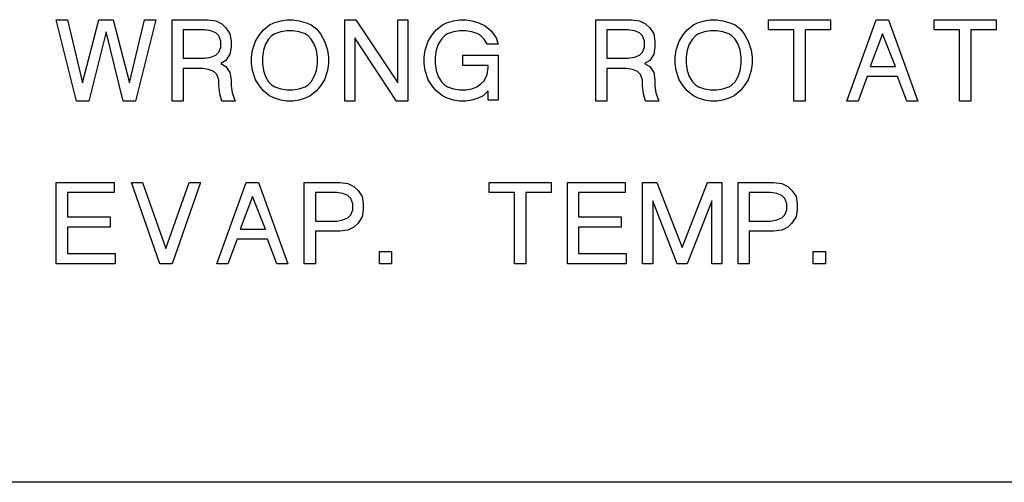
# Model space of a CAD drawing. Units: millimetres. Extents: x 15 to 1004, y -926 to 585.
# Drawn here: x 128 to 158, y 459 to 473 of the extents above; entities that cross this region are included whole.
import ezdxf

# ---------------------------------------------------------------- set-up
doc = ezdxf.new("R2010")
doc.units = ezdxf.units.MM
doc.layers.add('Moffat_Profiles', color=10, linetype='Continuous')

# ---------------------------------------------------------------- blocks, each defined once
blk = doc.blocks.new('650624_04a__43', base_point=(2529.201, 7594.797))
at = {"color": 4, "linetype": 'Continuous'}
blk.add_line((2606.701, 7594.797), (2531.701, 7594.797), dxfattribs=at)
blk = doc.blocks.new('650624_04c__44', base_point=(2549.155, 7601.515))
at = {"color": 4, "linetype": 'Continuous'}
for p, q in [((2549.155, 7609.015), (2549.498, 7609.015)), ((2549.78, 7606.515), (2549.155, 7609.015)), ((2549.498, 7609.015), (2549.967, 7607.078)), ((2549.967, 7607.078), (2550.467, 7609.015)), ((2550.467, 7609.015), (2550.905, 7609.015)), ((2550.905, 7609.015), (2551.405, 7607.078)), ((2551.405, 7607.078), (2551.873, 7609.015)), ((2552.217, 7609.015), (2551.592, 7606.515)), ((2551.873, 7609.015), (2552.217, 7609.015)), ((2552.717, 7606.515), (2552.717, 7609.015)), ((2552.717, 7609.015), (2553.811, 7609.015)), ((2553.811, 7609.015), (2554.061, 7608.984)), ((2556.061, 7608.984), (2556.248, 7609.015)), ((2556.248, 7609.015), (2556.436, 7609.015)), ((2556.436, 7609.015), (2556.623, 7608.984)), ((2558.03, 7606.515), (2558.03, 7609.015)), ((2558.03, 7609.015), (2558.373, 7609.015)), ((2558.373, 7609.015), (2559.655, 7607.078)), ((2559.655, 7607.078), (2559.655, 7609.015)), ((2559.655, 7609.015), (2559.967, 7609.015)), ((2559.967, 7609.015), (2559.967, 7606.515)), ((2561.373, 7608.984), (2561.561, 7609.015)), ((2561.561, 7609.015), (2561.748, 7609.015)), ((2561.748, 7609.015), (2561.936, 7608.984)), ((2565.748, 7609.015), (2566.842, 7609.015)), ((2565.748, 7606.515), (2565.748, 7609.015)), ((2566.842, 7609.015), (2567.092, 7608.984)), ((2569.092, 7608.984), (2569.28, 7609.015)), ((2569.28, 7609.015), (2569.467, 7609.015)), ((2569.467, 7609.015), (2569.655, 7608.984)), ((2571.061, 7608.703), (2571.061, 7609.015)), ((2571.061, 7609.015), (2572.967, 7609.015)), ((2572.967, 7609.015), (2572.967, 7608.703)), ((2573.467, 7606.515), (2574.373, 7609.015)), ((2574.373, 7609.015), (2574.748, 7609.015)), ((2574.748, 7609.015), (2575.655, 7606.515)), ((2576.155, 7608.703), (2576.155, 7609.015)), ((2576.155, 7609.015), (2578.061, 7609.015)), ((2578.061, 7609.015), (2578.061, 7608.703)), ((2553.717, 7608.703), (2553.061, 7608.703)), ((2553.061, 7608.703), (2553.061, 7607.828)), ((2553.905, 7608.671), (2553.717, 7608.703)), ((2554.061, 7608.984), (2554.248, 7608.89)), ((2554.248, 7608.89), (2554.373, 7608.765)), ((2554.373, 7608.765), (2554.498, 7608.578)), ((2555.405, 7608.546), (2555.53, 7608.703)), ((2555.53, 7608.703), (2555.717, 7608.859)), ((2555.717, 7608.859), (2555.842, 7608.921)), ((2555.842, 7608.921), (2556.061, 7608.984)), ((2556.623, 7608.984), (2556.842, 7608.921)), ((2556.842, 7608.921), (2556.998, 7608.859)), ((2556.998, 7608.859), (2557.155, 7608.734)), ((2557.155, 7608.734), (2557.28, 7608.578)), ((2560.717, 7608.546), (2560.842, 7608.703)), ((2560.842, 7608.703), (2561.03, 7608.859)), ((2561.03, 7608.859), (2561.155, 7608.921)), ((2561.155, 7608.921), (2561.373, 7608.984)), ((2561.936, 7608.984), (2562.155, 7608.921)), ((2562.155, 7608.921), (2562.342, 7608.828)), ((2562.342, 7608.828), (2562.53, 7608.671)), ((2566.748, 7608.703), (2566.092, 7608.703)), ((2566.092, 7608.703), (2566.092, 7607.828)), ((2566.936, 7608.671), (2566.748, 7608.703)), ((2567.092, 7608.984), (2567.28, 7608.89)), ((2567.28, 7608.89), (2567.405, 7608.765)), ((2567.405, 7608.765), (2567.53, 7608.578)), ((2568.436, 7608.546), (2568.561, 7608.703)), ((2568.561, 7608.703), (2568.748, 7608.859)), ((2568.748, 7608.859), (2568.873, 7608.921)), ((2568.873, 7608.921), (2569.092, 7608.984)), ((2569.655, 7608.984), (2569.873, 7608.921)), ((2569.873, 7608.921), (2570.03, 7608.859)), ((2570.03, 7608.859), (2570.186, 7608.734)), ((2570.186, 7608.734), (2570.311, 7608.578)), ((2571.842, 7608.703), (2571.061, 7608.703)), ((2571.842, 7606.515), (2571.842, 7608.703)), ((2572.967, 7608.703), (2572.186, 7608.703)), ((2572.186, 7608.703), (2572.186, 7606.515)), ((2576.936, 7608.703), (2576.155, 7608.703)), ((2576.936, 7606.515), (2576.936, 7608.703)), ((2578.061, 7608.703), (2577.28, 7608.703)), ((2577.28, 7608.703), (2577.28, 7606.515)), ((2550.686, 7608.64), (2550.155, 7606.515)), ((2551.217, 7606.515), (2550.686, 7608.64)), ((2554.061, 7608.609), (2553.905, 7608.671)), ((2554.155, 7608.515), (2554.061, 7608.609)), ((2554.217, 7608.359), (2554.155, 7608.515)), ((2554.498, 7608.578), (2554.53, 7608.359)), ((2555.28, 7608.359), (2555.405, 7608.546)), ((2555.686, 7608.421), (2555.592, 7608.265)), ((2555.78, 7608.515), (2555.686, 7608.421)), ((2555.873, 7608.578), (2555.78, 7608.515)), ((2556.061, 7608.64), (2555.873, 7608.578)), ((2556.248, 7608.671), (2556.061, 7608.64)), ((2556.436, 7608.671), (2556.248, 7608.671)), ((2556.623, 7608.64), (2556.436, 7608.671)), ((2556.811, 7608.578), (2556.623, 7608.64)), ((2556.905, 7608.515), (2556.811, 7608.578)), ((2556.998, 7608.421), (2556.905, 7608.515)), ((2557.092, 7608.265), (2556.998, 7608.421)), ((2557.28, 7608.578), (2557.405, 7608.359)), ((2559.623, 7606.515), (2558.342, 7608.453)), ((2558.342, 7608.453), (2558.342, 7606.515)), ((2560.592, 7608.359), (2560.717, 7608.546)), ((2560.998, 7608.421), (2560.905, 7608.265)), ((2561.092, 7608.515), (2560.998, 7608.421)), ((2561.186, 7608.578), (2561.092, 7608.515)), ((2561.373, 7608.64), (2561.186, 7608.578)), ((2561.561, 7608.671), (2561.373, 7608.64)), ((2561.748, 7608.671), (2561.561, 7608.671)), ((2561.936, 7608.64), (2561.748, 7608.671)), ((2562.123, 7608.578), (2561.936, 7608.64)), ((2562.217, 7608.515), (2562.123, 7608.578)), ((2562.311, 7608.421), (2562.217, 7608.515)), ((2562.405, 7608.265), (2562.311, 7608.421)), ((2562.53, 7608.671), (2562.686, 7608.453)), ((2562.686, 7608.453), (2562.748, 7608.265)), ((2567.092, 7608.609), (2566.936, 7608.671)), ((2567.186, 7608.515), (2567.092, 7608.609)), ((2567.248, 7608.359), (2567.186, 7608.515)), ((2567.53, 7608.578), (2567.561, 7608.359)), ((2568.311, 7608.359), (2568.436, 7608.546)), ((2568.717, 7608.421), (2568.623, 7608.265)), ((2568.811, 7608.515), (2568.717, 7608.421)), ((2568.905, 7608.578), (2568.811, 7608.515)), ((2569.092, 7608.64), (2568.905, 7608.578)), ((2569.28, 7608.671), (2569.092, 7608.64)), ((2569.467, 7608.671), (2569.28, 7608.671)), ((2569.655, 7608.64), (2569.467, 7608.671)), ((2569.842, 7608.578), (2569.655, 7608.64)), ((2569.936, 7608.515), (2569.842, 7608.578)), ((2570.03, 7608.421), (2569.936, 7608.515)), ((2570.123, 7608.265), (2570.03, 7608.421)), ((2570.311, 7608.578), (2570.436, 7608.359)), ((2574.561, 7608.578), (2574.186, 7607.578)), ((2574.967, 7607.578), (2574.561, 7608.578)), ((2554.155, 7608.015), (2554.217, 7608.171)), ((2554.217, 7608.171), (2554.217, 7608.359)), ((2554.53, 7608.171), (2554.498, 7607.953)), ((2554.53, 7608.359), (2554.53, 7608.171)), ((2555.186, 7608.078), (2555.28, 7608.359)), ((2555.592, 7608.265), (2555.53, 7608.078)), ((2557.155, 7608.078), (2557.092, 7608.265)), ((2557.405, 7608.359), (2557.498, 7608.078)), ((2560.498, 7608.078), (2560.592, 7608.359)), ((2560.905, 7608.265), (2560.842, 7608.078)), ((2562.748, 7608.265), (2562.405, 7608.265)), ((2567.186, 7608.015), (2567.248, 7608.171)), ((2567.248, 7608.171), (2567.248, 7608.359)), ((2567.561, 7608.171), (2567.53, 7607.953)), ((2567.561, 7608.359), (2567.561, 7608.171)), ((2568.217, 7608.078), (2568.311, 7608.359)), ((2568.623, 7608.265), (2568.561, 7608.078)), ((2570.186, 7608.078), (2570.123, 7608.265)), ((2570.436, 7608.359), (2570.53, 7608.078)), ((2553.061, 7607.828), (2553.717, 7607.828)), ((2553.717, 7607.828), (2553.905, 7607.859)), ((2553.905, 7607.859), (2554.061, 7607.921)), ((2554.061, 7607.921), (2554.155, 7608.015)), ((2554.498, 7607.953), (2554.373, 7607.765)), ((2555.155, 7607.859), (2555.186, 7608.078)), ((2555.155, 7607.671), (2555.155, 7607.859)), ((2555.53, 7608.078), (2555.498, 7607.859)), ((2555.498, 7607.859), (2555.498, 7607.671)), ((2557.186, 7607.859), (2557.155, 7608.078)), ((2557.186, 7607.671), (2557.186, 7607.859)), ((2557.498, 7608.078), (2557.53, 7607.859)), ((2557.53, 7607.859), (2557.53, 7607.671)), ((2560.467, 7607.859), (2560.498, 7608.078)), ((2560.467, 7607.671), (2560.467, 7607.859)), ((2560.842, 7608.078), (2560.811, 7607.859)), ((2560.811, 7607.859), (2560.811, 7607.671)), ((2561.655, 7607.609), (2561.655, 7607.921)), ((2561.655, 7607.921), (2562.748, 7607.921)), ((2562.748, 7607.921), (2562.748, 7606.546)), ((2566.092, 7607.828), (2566.748, 7607.828)), ((2566.748, 7607.828), (2566.936, 7607.859)), ((2566.936, 7607.859), (2567.092, 7607.921)), ((2567.092, 7607.921), (2567.186, 7608.015)), ((2567.53, 7607.953), (2567.405, 7607.765)), ((2568.186, 7607.859), (2568.217, 7608.078)), ((2568.186, 7607.671), (2568.186, 7607.859)), ((2568.561, 7608.078), (2568.53, 7607.859)), ((2568.53, 7607.859), (2568.53, 7607.671)), ((2570.217, 7607.859), (2570.186, 7608.078)), ((2570.217, 7607.671), (2570.217, 7607.859)), ((2570.53, 7608.078), (2570.561, 7607.859)), ((2570.561, 7607.859), (2570.561, 7607.671)), ((2553.655, 7607.515), (2553.061, 7607.515)), ((2553.061, 7607.515), (2553.061, 7606.515)), ((2553.842, 7607.484), (2553.655, 7607.515)), ((2553.998, 7607.421), (2553.842, 7607.484)), ((2554.373, 7607.765), (2554.217, 7607.671)), ((2554.217, 7607.671), (2554.373, 7607.578)), ((2554.373, 7607.578), (2554.498, 7607.39)), ((2555.186, 7607.453), (2555.155, 7607.671)), ((2555.498, 7607.671), (2555.53, 7607.453)), ((2557.155, 7607.453), (2557.186, 7607.671)), ((2557.53, 7607.671), (2557.498, 7607.453)), ((2560.498, 7607.453), (2560.467, 7607.671)), ((2560.811, 7607.671), (2560.842, 7607.453)), ((2562.436, 7607.609), (2561.655, 7607.609)), ((2562.405, 7607.328), (2562.436, 7607.546)), ((2562.436, 7607.546), (2562.436, 7607.609)), ((2566.686, 7607.515), (2566.092, 7607.515)), ((2566.092, 7607.515), (2566.092, 7606.515)), ((2566.873, 7607.484), (2566.686, 7607.515)), ((2567.03, 7607.421), (2566.873, 7607.484)), ((2567.405, 7607.765), (2567.248, 7607.671)), ((2567.248, 7607.671), (2567.405, 7607.578)), ((2567.405, 7607.578), (2567.53, 7607.39)), ((2568.217, 7607.453), (2568.186, 7607.671)), ((2568.53, 7607.671), (2568.561, 7607.453)), ((2570.186, 7607.453), (2570.217, 7607.671)), ((2570.561, 7607.671), (2570.53, 7607.453)), ((2574.186, 7607.578), (2574.967, 7607.578)), ((2554.092, 7607.328), (2553.998, 7607.421)), ((2554.155, 7607.171), (2554.092, 7607.328)), ((2554.498, 7607.39), (2554.53, 7607.171)), ((2555.28, 7607.171), (2555.186, 7607.453)), ((2555.53, 7607.453), (2555.592, 7607.265)), ((2555.592, 7607.265), (2555.686, 7607.109)), ((2556.998, 7607.109), (2557.092, 7607.265)), ((2557.092, 7607.265), (2557.155, 7607.453)), ((2557.498, 7607.453), (2557.405, 7607.171)), ((2560.592, 7607.171), (2560.498, 7607.453)), ((2560.842, 7607.453), (2560.905, 7607.265)), ((2560.905, 7607.265), (2560.998, 7607.109)), ((2562.311, 7607.14), (2562.405, 7607.328)), ((2567.123, 7607.328), (2567.03, 7607.421)), ((2567.186, 7607.171), (2567.123, 7607.328)), ((2567.53, 7607.39), (2567.561, 7607.171)), ((2568.311, 7607.171), (2568.217, 7607.453)), ((2568.561, 7607.453), (2568.623, 7607.265)), ((2568.623, 7607.265), (2568.717, 7607.109)), ((2570.03, 7607.109), (2570.123, 7607.265)), ((2570.123, 7607.265), (2570.186, 7607.453)), ((2570.53, 7607.453), (2570.436, 7607.171)), ((2574.092, 7607.265), (2573.811, 7606.515)), ((2575.03, 7607.265), (2574.092, 7607.265)), ((2575.311, 7606.515), (2575.03, 7607.265)), ((2554.155, 7606.984), (2554.155, 7607.171)), ((2554.186, 7606.734), (2554.155, 7606.984)), ((2554.53, 7607.171), (2554.53, 7606.984)), ((2554.53, 7606.984), (2554.561, 7606.765)), ((2555.405, 7606.984), (2555.28, 7607.171)), ((2555.53, 7606.828), (2555.405, 7606.984)), ((2555.686, 7607.109), (2555.78, 7607.015)), ((2555.78, 7607.015), (2555.873, 7606.953)), ((2555.873, 7606.953), (2556.061, 7606.89)), ((2556.061, 7606.89), (2556.248, 7606.859)), ((2556.436, 7606.859), (2556.623, 7606.89)), ((2556.623, 7606.89), (2556.811, 7606.953)), ((2556.811, 7606.953), (2556.905, 7607.015)), ((2556.905, 7607.015), (2556.998, 7607.109)), ((2557.28, 7606.984), (2557.155, 7606.828)), ((2557.405, 7607.171), (2557.28, 7606.984)), ((2560.717, 7606.984), (2560.592, 7607.171)), ((2560.842, 7606.828), (2560.717, 7606.984)), ((2560.998, 7607.109), (2561.092, 7607.015)), ((2561.092, 7607.015), (2561.186, 7606.953)), ((2561.186, 7606.953), (2561.373, 7606.89)), ((2561.373, 7606.89), (2561.561, 7606.859)), ((2561.748, 7606.859), (2561.936, 7606.89)), ((2561.936, 7606.89), (2562.092, 7606.953)), ((2562.092, 7606.953), (2562.217, 7607.046)), ((2562.217, 7607.046), (2562.311, 7607.14)), ((2567.186, 7606.984), (2567.186, 7607.171)), ((2567.217, 7606.734), (2567.186, 7606.984)), ((2567.561, 7607.171), (2567.561, 7606.984)), ((2567.561, 7606.984), (2567.592, 7606.765)), ((2568.436, 7606.984), (2568.311, 7607.171)), ((2568.561, 7606.828), (2568.436, 7606.984)), ((2568.717, 7607.109), (2568.811, 7607.015)), ((2568.811, 7607.015), (2568.905, 7606.953)), ((2568.905, 7606.953), (2569.092, 7606.89)), ((2569.092, 7606.89), (2569.28, 7606.859)), ((2569.467, 7606.859), (2569.655, 7606.89)), ((2569.655, 7606.89), (2569.842, 7606.953)), ((2569.842, 7606.953), (2569.936, 7607.015)), ((2569.936, 7607.015), (2570.03, 7607.109)), ((2570.311, 7606.984), (2570.186, 7606.828)), ((2570.436, 7607.171), (2570.311, 7606.984)), ((2554.248, 7606.515), (2554.186, 7606.734)), ((2554.561, 7606.765), (2554.655, 7606.515)), ((2555.717, 7606.671), (2555.53, 7606.828)), ((2555.842, 7606.609), (2555.717, 7606.671)), ((2556.061, 7606.546), (2555.842, 7606.609)), ((2556.248, 7606.859), (2556.436, 7606.859)), ((2556.842, 7606.609), (2556.623, 7606.546)), ((2556.967, 7606.671), (2556.842, 7606.609)), ((2557.155, 7606.828), (2556.967, 7606.671)), ((2561.03, 7606.671), (2560.842, 7606.828)), ((2561.155, 7606.609), (2561.03, 7606.671)), ((2561.373, 7606.546), (2561.155, 7606.609)), ((2561.561, 7606.859), (2561.748, 7606.859)), ((2562.155, 7606.609), (2561.936, 7606.546)), ((2562.28, 7606.671), (2562.155, 7606.609)), ((2562.436, 7606.828), (2562.28, 7606.671)), ((2562.436, 7606.546), (2562.436, 7606.828)), ((2567.28, 7606.515), (2567.217, 7606.734)), ((2567.592, 7606.765), (2567.686, 7606.515)), ((2568.748, 7606.671), (2568.561, 7606.828)), ((2568.873, 7606.609), (2568.748, 7606.671)), ((2569.092, 7606.546), (2568.873, 7606.609)), ((2569.28, 7606.859), (2569.467, 7606.859)), ((2569.873, 7606.609), (2569.655, 7606.546)), ((2569.998, 7606.671), (2569.873, 7606.609)), ((2570.186, 7606.828), (2569.998, 7606.671)), ((2550.155, 7606.515), (2549.78, 7606.515)), ((2551.592, 7606.515), (2551.217, 7606.515)), ((2553.061, 7606.515), (2552.717, 7606.515)), ((2554.655, 7606.515), (2554.248, 7606.515)), ((2556.248, 7606.515), (2556.061, 7606.546)), ((2556.436, 7606.515), (2556.248, 7606.515)), ((2556.623, 7606.546), (2556.436, 7606.515)), ((2558.342, 7606.515), (2558.03, 7606.515)), ((2559.967, 7606.515), (2559.623, 7606.515)), ((2561.561, 7606.515), (2561.373, 7606.546)), ((2561.748, 7606.515), (2561.561, 7606.515)), ((2561.936, 7606.546), (2561.748, 7606.515)), ((2562.748, 7606.546), (2562.436, 7606.546)), ((2566.092, 7606.515), (2565.748, 7606.515)), ((2567.686, 7606.515), (2567.28, 7606.515)), ((2569.28, 7606.515), (2569.092, 7606.546)), ((2569.467, 7606.515), (2569.28, 7606.515)), ((2569.655, 7606.546), (2569.467, 7606.515)), ((2572.186, 7606.515), (2571.842, 7606.515)), ((2573.811, 7606.515), (2573.467, 7606.515)), ((2575.655, 7606.515), (2575.311, 7606.515)), ((2577.28, 7606.515), (2576.936, 7606.515)), ((2549.155, 7601.515), (2549.155, 7604.015)), ((2549.155, 7604.015), (2550.936, 7604.015)), ((2550.936, 7604.015), (2550.936, 7603.703)), ((2552.342, 7601.515), (2551.467, 7604.015)), ((2551.467, 7604.015), (2551.811, 7604.015)), ((2551.811, 7604.015), (2552.53, 7601.984)), ((2552.53, 7601.984), (2553.248, 7604.015)), ((2553.592, 7604.015), (2552.717, 7601.515)), ((2553.248, 7604.015), (2553.592, 7604.015)), ((2554.092, 7601.515), (2554.998, 7604.015)), ((2554.998, 7604.015), (2555.373, 7604.015)), ((2555.373, 7604.015), (2556.28, 7601.515)), ((2556.78, 7604.015), (2557.873, 7604.015)), ((2556.78, 7601.515), (2556.78, 7604.015)), ((2557.873, 7604.015), (2558.123, 7603.984)), ((2558.123, 7603.984), (2558.311, 7603.89)), ((2558.311, 7603.89), (2558.436, 7603.765)), ((2562.467, 7604.015), (2564.373, 7604.015)), ((2562.467, 7603.703), (2562.467, 7604.015)), ((2564.373, 7604.015), (2564.373, 7603.703)), ((2564.873, 7604.015), (2566.655, 7604.015)), ((2564.873, 7601.515), (2564.873, 7604.015)), ((2566.655, 7604.015), (2566.655, 7603.703)), ((2567.186, 7604.015), (2567.623, 7604.015)), ((2567.186, 7601.515), (2567.186, 7604.015)), ((2567.623, 7604.015), (2568.405, 7602.015)), ((2568.405, 7602.015), (2569.186, 7604.015)), ((2569.186, 7604.015), (2569.623, 7604.015)), ((2569.623, 7604.015), (2569.623, 7601.515)), ((2570.123, 7604.015), (2571.217, 7604.015)), ((2570.123, 7601.515), (2570.123, 7604.015)), ((2571.217, 7604.015), (2571.467, 7603.984)), ((2571.467, 7603.984), (2571.655, 7603.89)), ((2571.655, 7603.89), (2571.78, 7603.765)), ((2549.498, 7603.703), (2549.498, 7602.953)), ((2550.936, 7603.703), (2549.498, 7603.703)), ((2555.186, 7603.578), (2554.811, 7602.578)), ((2555.592, 7602.578), (2555.186, 7603.578)), ((2557.123, 7603.703), (2557.123, 7602.828)), ((2557.78, 7603.703), (2557.123, 7603.703)), ((2557.967, 7603.671), (2557.78, 7603.703)), ((2558.123, 7603.609), (2557.967, 7603.671)), ((2558.217, 7603.515), (2558.123, 7603.609)), ((2558.436, 7603.765), (2558.561, 7603.578)), ((2558.561, 7603.578), (2558.592, 7603.359)), ((2563.248, 7603.703), (2562.467, 7603.703)), ((2563.248, 7601.515), (2563.248, 7603.703)), ((2564.373, 7603.703), (2563.592, 7603.703)), ((2563.592, 7603.703), (2563.592, 7601.515)), ((2566.655, 7603.703), (2565.217, 7603.703)), ((2565.217, 7603.703), (2565.217, 7602.953)), ((2571.123, 7603.703), (2570.467, 7603.703)), ((2570.467, 7603.703), (2570.467, 7602.828)), ((2571.311, 7603.671), (2571.123, 7603.703)), ((2571.467, 7603.609), (2571.311, 7603.671)), ((2571.561, 7603.515), (2571.467, 7603.609)), ((2571.78, 7603.765), (2571.905, 7603.578)), ((2571.905, 7603.578), (2571.936, 7603.359)), ((2558.28, 7603.359), (2558.217, 7603.515)), ((2558.28, 7603.171), (2558.28, 7603.359)), ((2558.592, 7603.359), (2558.592, 7603.171)), ((2568.248, 7601.515), (2567.498, 7603.453)), ((2567.498, 7603.453), (2567.498, 7601.515)), ((2569.311, 7603.453), (2568.561, 7601.515)), ((2569.311, 7601.515), (2569.311, 7603.453)), ((2571.623, 7603.359), (2571.561, 7603.515)), ((2571.623, 7603.171), (2571.623, 7603.359)), ((2571.936, 7603.359), (2571.936, 7603.171)), ((2549.498, 7602.953), (2550.811, 7602.953)), ((2550.811, 7602.953), (2550.811, 7602.64)), ((2558.123, 7602.921), (2558.217, 7603.015)), ((2558.217, 7603.015), (2558.28, 7603.171)), ((2558.561, 7602.953), (2558.436, 7602.765)), ((2558.592, 7603.171), (2558.561, 7602.953)), ((2565.217, 7602.953), (2566.53, 7602.953)), ((2566.53, 7602.953), (2566.53, 7602.64)), ((2571.467, 7602.921), (2571.561, 7603.015)), ((2571.561, 7603.015), (2571.623, 7603.171)), ((2571.905, 7602.953), (2571.78, 7602.765)), ((2571.936, 7603.171), (2571.905, 7602.953)), ((2549.498, 7602.64), (2549.498, 7601.828)), ((2550.811, 7602.64), (2549.498, 7602.64)), ((2557.123, 7602.828), (2557.78, 7602.828)), ((2557.78, 7602.828), (2557.967, 7602.859)), ((2557.967, 7602.859), (2558.123, 7602.921)), ((2558.311, 7602.64), (2558.123, 7602.546)), ((2558.436, 7602.765), (2558.311, 7602.64)), ((2565.217, 7602.64), (2565.217, 7601.828)), ((2566.53, 7602.64), (2565.217, 7602.64)), ((2570.467, 7602.828), (2571.123, 7602.828)), ((2571.123, 7602.828), (2571.311, 7602.859)), ((2571.311, 7602.859), (2571.467, 7602.921)), ((2571.655, 7602.64), (2571.467, 7602.546)), ((2571.78, 7602.765), (2571.655, 7602.64)), ((2554.811, 7602.578), (2555.592, 7602.578)), ((2557.873, 7602.515), (2557.123, 7602.515)), ((2557.123, 7602.515), (2557.123, 7601.515)), ((2558.123, 7602.546), (2557.873, 7602.515)), ((2571.217, 7602.515), (2570.467, 7602.515)), ((2570.467, 7602.515), (2570.467, 7601.515)), ((2571.467, 7602.546), (2571.217, 7602.515)), ((2554.717, 7602.265), (2554.436, 7601.515)), ((2555.655, 7602.265), (2554.717, 7602.265)), ((2555.936, 7601.515), (2555.655, 7602.265)), ((2549.498, 7601.828), (2550.967, 7601.828)), ((2550.967, 7601.828), (2550.967, 7601.515)), ((2559.092, 7601.515), (2559.092, 7601.89)), ((2559.092, 7601.89), (2559.467, 7601.89)), ((2559.467, 7601.89), (2559.467, 7601.515)), ((2565.217, 7601.828), (2566.686, 7601.828)), ((2566.686, 7601.828), (2566.686, 7601.515)), ((2572.436, 7601.515), (2572.436, 7601.89)), ((2572.436, 7601.89), (2572.811, 7601.89)), ((2572.811, 7601.89), (2572.811, 7601.515)), ((2550.967, 7601.515), (2549.155, 7601.515)), ((2552.717, 7601.515), (2552.342, 7601.515)), ((2554.436, 7601.515), (2554.092, 7601.515)), ((2556.28, 7601.515), (2555.936, 7601.515)), ((2557.123, 7601.515), (2556.78, 7601.515)), ((2559.467, 7601.515), (2559.092, 7601.515)), ((2563.592, 7601.515), (2563.248, 7601.515)), ((2566.686, 7601.515), (2564.873, 7601.515)), ((2567.498, 7601.515), (2567.186, 7601.515)), ((2568.561, 7601.515), (2568.248, 7601.515)), ((2569.623, 7601.515), (2569.311, 7601.515)), ((2570.467, 7601.515), (2570.123, 7601.515)), ((2572.811, 7601.515), (2572.436, 7601.515))]:
    blk.add_line(p, q, dxfattribs=at)
blk = doc.blocks.new('650624_04__46', base_point=(2529.201, 7594.797))
for name, p in [('650624_04a__43', (2529.201, 7594.797)), ('650624_04c__44', (2549.155, 7601.515))]:
    blk.add_blockref(name, p)
blk = doc.blocks.new('060654_00__47', base_point=(2493.624, 7189.55))
blk.add_blockref('650624_04__46', (2529.201, 7594.797))
blk = doc.blocks.new('Davanti1', base_point=(2775.374, 7455))
blk.add_blockref('060654_00__47', (2493.624, 7189.55))

msp = doc.modelspace()

# ---------------------------------------------------------------- block references
at = {"layer": 'Moffat_Profiles'}
msp.add_blockref('Davanti1', (354.908, 319.068), dxfattribs=at)

doc.saveas('drawing.dxf')
